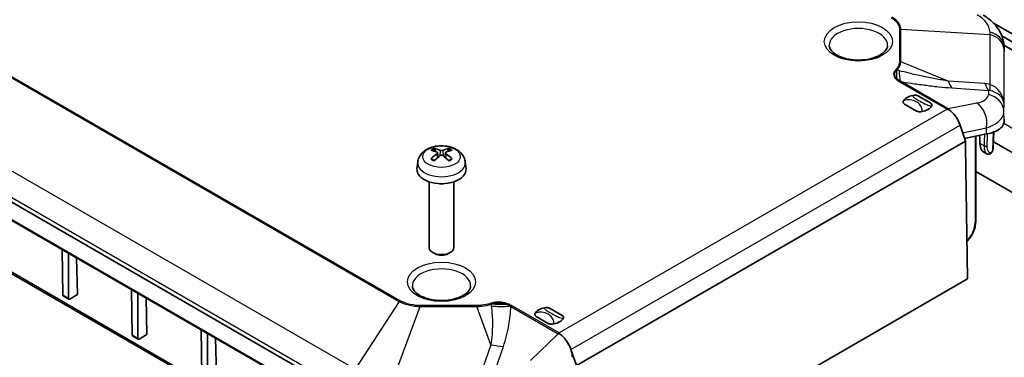
# Model space of a CAD drawing. Units: millimetres. Extents: x 29 to 3187, y 16 to 578.
# Drawn here: x 568 to 668, y 289 to 323 of the extents above; entities that cross this region are included whole.
import ezdxf

# ---------------------------------------------------------------- set-up
doc = ezdxf.new("R2010")
doc.units = ezdxf.units.MM
doc.header["$LTSCALE"] = 2
doc.layers.add('Visible (ISO)', color=7, linetype='Continuous', lineweight=35)
doc.layers.add('Visible Narrow (ISO)', color=7, linetype='Continuous', lineweight=25)

msp = doc.modelspace()

# ---------------------------------------------------------------- linework, layer by layer
at = {"layer": 'Visible (ISO)'}
for p, q in [((601.4629, 285.1499), (503.1542, 341.9085)), ((503.9843, 339.5778), (602.293, 282.8193)), ((508.077, 331.7796), (604.2183, 276.2725)), ((681.7195, 314.7479), (667.17, 323.1481)), ((668.0228, 321.8392), (680.6589, 314.5438)), ((668.2381, 320.8984), (679.9518, 314.1356)), ((668.2422, 320.8402), (668.2703, 320.3818)), ((659.5263, 315.722), (660.7584, 315.0107)), ((659.3441, 314.1942), (658.1121, 314.9055)), ((663.7708, 312.7428), (664.3249, 311.1144)), ((664.4092, 311.4412), (666.4756, 311.8554)), ((665.3628, 302.9147), (665.3628, 311.6323)), ((667.2179, 312.0649), (667.1542, 310.576)), ((664.3249, 311.1144), (624.727, 288.2525)), ((664.3383, 310.6637), (664.3249, 311.1144)), ((676.9112, 305.4399), (667.175, 311.0611)), ((610.3781, 310.0543), (610.317, 310.2862)), ((610.5949, 309.926), (610.6431, 309.477)), ((611.402, 309.926), (611.3538, 309.477)), ((611.6799, 310.2862), (611.6188, 310.0543)), ((664.5308, 297.0793), (664.3319, 310.5725)), ((666.4847, 309.8372), (666.0991, 310.0598)), ((608.5751, 308.981), (608.5032, 308.3113)), ((613.4217, 308.981), (613.4936, 308.3113)), ((665.3628, 308.0248), (675.4493, 302.2014)), ((609.7484, 306.972), (609.7484, 300.2825)), ((612.2484, 306.972), (612.2484, 300.2825)), ((572.4587, 295.4424), (572.3885, 300.0846)), ((573.0268, 295.1144), (573.0268, 299.7161)), ((610.3095, 299.6595), (610.1142, 299.7723)), ((611.6874, 299.6595), (611.8826, 299.7723)), ((573.8683, 299.2303), (573.955, 295.4898)), ((625.3483, 274.4573), (664.5308, 297.0793)), ((579.5297, 291.3599), (579.4596, 296.0022)), ((580.0979, 291.0319), (580.0979, 295.6336)), ((572.5009, 295.3517), (573.0674, 295.0247)), ((573.167, 295.0348), (573.955, 295.4898)), ((580.9393, 295.1478), (581.0261, 291.4073)), ((622.0497, 294.0848), (623.2817, 293.3735)), ((621.8675, 292.557), (620.6355, 293.2683)), ((586.6008, 287.2774), (586.5306, 291.9197)), ((579.572, 291.2692), (580.1384, 290.9422)), ((580.2381, 290.9523), (581.0261, 291.4073)), ((587.1689, 286.9494), (587.1689, 291.5512)), ((588.0104, 291.0653), (588.0972, 287.3248)), ((624.727, 288.2525), (624.1728, 289.8809))]:
    msp.add_line(p, q, dxfattribs=at)
for centre, major_axis, ratio, start_param, end_param in [((662.2741, 320.2593), (6, 0), 0.57735027, 0, 0.03536271), ((659.4352, 314.9581), (-1.5, 0), 0.57735027, 5.02166808, 5.9739062), ((659.4352, 314.9581), (1.5, 0), 0.57735027, 5.02166808, 5.9739062), ((662.5128, 312.6935), (-0.9547, 1.8202), 0.57333687, 4.44625013, 5.47149592), ((662.3404, 314.2952), (5.9233, -1.2704), 0.38016686, 5.5632937, 6.08030249), ((664.3196, 310.9807), (-0.2302, -0.4442), 0.60542074, 3.59350844, 4.07051126), ((664.6856, 310.7693), (-0.2364, -0.4408), 0.59713441, 5.25265129, 5.46161863), ((611.0812, 306.7286), (2.2932, -3.2752), 0.53454763, 2.41033593, 2.64288116), ((611.0812, 306.6297), (-1.7725, -3.5839), 0.63518642, 3.9906369, 4.22318212), ((610.9127, 306.6313), (-1.6669, 3.6342), 0.61559202, 5.65634368, 5.8888889), ((610.9127, 306.7269), (2.1962, 3.341), 0.51495324, 0.91977592, 1.15232115), ((611.0841, 306.6313), (-1.6669, -3.6342), 0.61559202, 3.53588906, 3.76843429), ((611.0841, 306.7269), (2.1962, -3.341), 0.51495324, 1.9892715, 2.22181673), ((610.9156, 306.7286), (2.2932, 3.2752), 0.53454763, 0.4987115, 0.73125672), ((610.9156, 306.6297), (-1.7725, 3.5839), 0.63518642, 5.20159584, 5.43414106), ((662.7466, 310.6956), (4.4089, -0.0754), 0.62494506, 6.19753575, 6.26715999), ((610.9984, 308.222), (2.5, 0), 0.57735027, 3.0796893, 6.34508866), ((610.9984, 307.4871), (-1.25, 0), 0.57735027, 1.30174027, 1.83985239), ((610.9984, 300.2825), (1.25, 0), 0.57735027, 3.14159265, 6.28318531), ((610.9984, 300.057), (0.9739, 0), 0.57735027, 3.92662876, 5.4981492), ((572.6001, 295.5254), (0.0987, 0.174), 0.58236636, 2.36048099, 3.13715251), ((573.1682, 295.1974), (-0.1013, -0.1725), 0.57229021, 5.51080162, 7.0728713), ((621.9586, 293.3209), (-1.5, 0), 0.57735027, 5.02166808, 5.9739062), ((621.9586, 293.3209), (1.5, 0), 0.57735027, 5.02166808, 5.9739062), ((579.6711, 291.443), (0.0987, 0.174), 0.58236636, 2.36048099, 3.13715251), ((580.2393, 291.1149), (-0.1013, -0.1725), 0.57229021, 5.51080162, 7.0728713), ((622.9149, 289.8316), (0.9547, -1.8202), 0.57333687, 1.30465747, 2.32990327), ((622.9149, 289.8316), (0.9547, -1.8202), 0.57333687, 0.88225001, 1.30465747)]:
    msp.add_ellipse(centre, major_axis=major_axis, ratio=ratio, start_param=start_param, end_param=end_param, dxfattribs=at)
for points, knots in [([(666.117, 323.9745), (666.3265, 323.8482), (666.53, 323.7082), (666.9185, 323.3969), (667.1034, 323.2256), (667.445, 322.8482), (667.6017, 322.6422), (667.8766, 322.1883), (667.9937, 321.9412), (668.1679, 321.4117), (668.2246, 321.1286), (668.2422, 320.8402)], [-0.311117349, -0.311117349, -0.311117349, -0.311117349, -0.251703017, -0.251703017, -0.192288685, -0.192288685, -0.132874354, -0.132874354, -0.073460022, -0.073460022, -0.014045691, -0.014045691, -0.014045691, -0.014045691]), ([(656.3912, 320.8496), (656.3872, 320.7561), (656.3639, 320.6606), (656.2438, 320.4115), (656.1163, 320.2509), (655.7664, 319.9706), (655.5652, 319.8495), (655.0955, 319.6418), (654.8269, 319.5552), (654.2464, 319.4292), (653.9338, 319.3905), (653.2991, 319.3682), (652.9771, 319.385), (652.3613, 319.4723), (652.0675, 319.5426), (651.5426, 319.7246), (651.3108, 319.8359), (650.9313, 320.0789), (650.783, 320.2101), (650.5673, 320.4731), (650.5045, 320.6026), (650.4661, 320.7654), (650.4603, 320.8076), (650.4585, 320.8496)], [0.81009339, 0.81009339, 0.81009339, 0.81009339, 1.05677543, 1.05677543, 1.40976944, 1.40976944, 1.70255, 1.70255, 1.99648608, 1.99648608, 2.29545627, 2.29545627, 2.59686797, 2.59686797, 2.8972171, 2.8972171, 3.19322727, 3.19322727, 3.48490679, 3.48490679, 3.79153027, 3.79153027, 3.90229559, 3.90229559, 3.90229559, 3.90229559]), ([(658.9787, 315.783), (659.0556, 315.7972), (659.1365, 315.8033), (659.2747, 315.7972), (659.3317, 315.7895), (659.4397, 315.7629), (659.4867, 315.7445), (659.5251, 315.7227), (659.5257, 315.7223), (659.5263, 315.722)], [0, 0, 0, 0, 0.0242362188, 0.0242362188, 0.0417364577, 0.0417364577, 0.0596786099, 0.0596786099, 0.0599681782, 0.0599681782, 0.0599681782, 0.0599681782]), ([(658.1121, 314.9055), (658.1115, 314.9058), (658.1109, 314.9062), (658.073, 314.9283), (658.0413, 314.9555), (657.9952, 315.0178), (657.9819, 315.0508), (657.9712, 315.1305), (657.9818, 315.1772), (658.0064, 315.2217)], [-0.000257107, -0.000257107, -0.000257107, -0.000257107, 0, 0, 0.0159307624, 0.0159307624, 0.031469077, 0.031469077, 0.0529886345, 0.0529886345, 0.0529886345, 0.0529886345]), ([(660.7584, 315.0107), (660.759, 315.0103), (660.7596, 315.01), (660.7975, 314.9878), (660.8292, 314.9606), (660.8753, 314.8983), (660.8886, 314.8654), (660.8993, 314.7856), (660.8887, 314.7389), (660.8641, 314.6945)], [-0.000257107, -0.000257107, -0.000257107, -0.000257107, 0, 0, 0.0159307624, 0.0159307624, 0.031469077, 0.031469077, 0.0529886345, 0.0529886345, 0.0529886345, 0.0529886345]), ([(659.8918, 314.1331), (659.8148, 314.1189), (659.734, 314.1128), (659.5958, 314.119), (659.5388, 314.1266), (659.4308, 314.1533), (659.3838, 314.1716), (659.3454, 314.1935), (659.3448, 314.1938), (659.3441, 314.1942)], [0, 0, 0, 0, 0.0242362188, 0.0242362188, 0.0417364577, 0.0417364577, 0.0596786099, 0.0596786099, 0.0599681782, 0.0599681782, 0.0599681782, 0.0599681782]), ([(668.2739, 313.3348), (668.2734, 313.1645), (668.2483, 313.0081), (668.1638, 312.7707), (668.1117, 312.6753), (668.0449, 312.5971)], [1.26716147, 1.26716147, 1.26716147, 1.26716147, 1.358518707, 1.358518707, 1.428081498, 1.428081498, 1.428081498, 1.428081498]), ([(608.5751, 308.981), (608.5937, 309.154), (608.6432, 309.3203), (608.7929, 309.6368), (608.8977, 309.7819), (609.1624, 310.0624), (609.3294, 310.1852), (609.7257, 310.4093), (609.9613, 310.4969), (610.4601, 310.6185), (610.7244, 310.649), (611.2503, 310.6505), (611.5118, 310.6221), (612.0215, 310.5026), (612.2698, 310.4115), (612.7224, 310.1528), (612.931, 309.9886), (613.2263, 309.6028), (613.3293, 309.407), (613.4017, 309.1202), (613.4142, 309.0511), (613.4217, 308.981)], [3.98889417, 3.98889417, 3.98889417, 3.98889417, 4.19361754, 4.19361754, 4.42588953, 4.42588953, 4.72281898, 4.72281898, 5.09807485, 5.09807485, 5.49304001, 5.49304001, 5.8834305, 5.8834305, 6.27823264, 6.27823264, 6.65257703, 6.65257703, 6.92375661, 6.92375661, 7.00668012, 7.00668012, 7.00668012, 7.00668012]), ([(665.7946, 310.8837), (665.7955, 310.8625), (665.7967, 310.8414), (665.8051, 310.7177), (665.8185, 310.6218), (665.8609, 310.4301), (665.8923, 310.3389), (665.9795, 310.1636), (666.039, 310.0945), (666.0991, 310.0598)], [-0.368109044, -0.368109044, -0.368109044, -0.368109044, -0.359265587, -0.359265587, -0.3153481, -0.3153481, -0.262395696, -0.262395696, -0.191275043, -0.191275043, -0.191275043, -0.191275043]), ([(610.2332, 310.3808), (610.2409, 310.3795), (610.2498, 310.3761), (610.2662, 310.3663), (610.2763, 310.3576), (610.2919, 310.3398), (610.3, 310.3275), (610.3101, 310.3072), (610.3143, 310.2963), (610.317, 310.2862)], [0.0118732628, 0.0118732628, 0.0118732628, 0.0118732628, 0.0151418552, 0.0151418552, 0.0189414166, 0.0189414166, 0.0226955797, 0.0226955797, 0.0257330244, 0.0257330244, 0.0257330244, 0.0257330244]), ([(610.5435, 309.9851), (610.5588, 309.9782), (610.5722, 309.9688), (610.5902, 309.9467), (610.5948, 309.934), (610.5956, 309.9093), (610.5917, 309.8955), (610.5751, 309.869), (610.5624, 309.8562), (610.5463, 309.8446), (610.5449, 309.8436), (610.5435, 309.8426)], [0, 0, 0, 0, 0.0064577388, 0.0064577388, 0.0129154776, 0.0129154776, 0.0193696172, 0.0193696172, 0.0258237567, 0.0258237567, 0.0264077835, 0.0264077835, 0.0264077835, 0.0264077835]), ([(611.1218, 310.1765), (611.1068, 310.1695), (611.0877, 310.1633), (611.0457, 310.1551), (611.0229, 310.1529), (610.9798, 310.1526), (610.9568, 310.1544), (610.9143, 310.162), (610.8948, 310.1678), (610.8778, 310.1752), (610.8765, 310.1758), (610.8751, 310.1765)], [0, 0, 0, 0, 0.0064577388, 0.0064577388, 0.0129154776, 0.0129154776, 0.0193696172, 0.0193696172, 0.0258237567, 0.0258237567, 0.0264077835, 0.0264077835, 0.0264077835, 0.0264077835]), ([(610.8751, 309.6512), (610.8901, 309.6618), (610.9092, 309.6711), (610.9511, 309.6837), (610.974, 309.6869), (611.017, 309.6874), (611.0401, 309.6847), (611.0826, 309.6732), (611.1021, 309.6643), (611.119, 309.6531), (611.1204, 309.6522), (611.1218, 309.6512)], [0, 0, 0, 0, 0.0064577388, 0.0064577388, 0.0129154776, 0.0129154776, 0.0193696172, 0.0193696172, 0.0258237567, 0.0258237567, 0.0264077835, 0.0264077835, 0.0264077835, 0.0264077835]), ([(611.4533, 309.8426), (611.4381, 309.8531), (611.4247, 309.8657), (611.4067, 309.8921), (611.402, 309.9058), (611.4013, 309.9308), (611.4052, 309.9436), (611.4218, 309.9662), (611.4345, 309.9759), (611.4506, 309.9838), (611.4519, 309.9844), (611.4533, 309.9851)], [0, 0, 0, 0, 0.0064577388, 0.0064577388, 0.0129154776, 0.0129154776, 0.0193696172, 0.0193696172, 0.0258237567, 0.0258237567, 0.0264077835, 0.0264077835, 0.0264077835, 0.0264077835]), ([(611.6799, 310.2862), (611.6826, 310.2963), (611.6867, 310.3072), (611.6968, 310.3275), (611.705, 310.3398), (611.7205, 310.3576), (611.7307, 310.3663), (611.7471, 310.3761), (611.756, 310.3795), (611.7636, 310.3808)], [0.0345817409, 0.0345817409, 0.0345817409, 0.0345817409, 0.0376191856, 0.0376191856, 0.0413733488, 0.0413733488, 0.0451729101, 0.0451729101, 0.0484415026, 0.0484415026, 0.0484415026, 0.0484415026]), ([(667.0855, 310.1746), (667.0688, 310.1251), (667.0488, 310.078), (667.0002, 309.9901), (666.9716, 309.949), (666.9017, 309.8759), (666.8602, 309.8436), (666.7609, 309.7978), (666.7027, 309.7853), (666.5874, 309.7916), (666.5318, 309.81), (666.4847, 309.8372)], [-0.267697616, -0.267697616, -0.267697616, -0.267697616, -0.242117863, -0.242117863, -0.216538109, -0.216538109, -0.190958355, -0.190958355, -0.165378602, -0.165378602, -0.139798848, -0.139798848, -0.139798848, -0.139798848]), ([(667.1353, 310.3847), (667.133, 310.3699), (667.1306, 310.3552), (667.1252, 310.3261), (667.1223, 310.3118), (667.1161, 310.2834), (667.1128, 310.2693), (667.1057, 310.2416), (667.102, 310.228), (667.0941, 310.201), (667.0899, 310.1877), (667.0855, 310.1746)], [-0.033759245, -0.033759245, -0.033759245, -0.033759245, -0.027007396, -0.027007396, -0.020255547, -0.020255547, -0.013503698, -0.013503698, -0.006751849, -0.006751849, 0, 0, 0, 0]), ([(609.9048, 309.3076), (609.9123, 309.3151), (609.9212, 309.3219), (609.9381, 309.3314), (609.949, 309.3348), (609.9663, 309.336), (609.9758, 309.3339), (609.9847, 309.3287), (609.9866, 309.3273), (609.9885, 309.3257)], [0.0118732628, 0.0118732628, 0.0118732628, 0.0118732628, 0.0151418552, 0.0151418552, 0.0189414166, 0.0189414166, 0.0226955797, 0.0226955797, 0.0237715598, 0.0237715598, 0.0237715598, 0.0237715598]), ([(610.2739, 309.1566), (610.2586, 309.163), (610.2436, 309.1696), (610.2054, 309.1872), (610.1826, 309.1985), (610.1389, 309.222), (610.1178, 309.2342), (610.0776, 309.2592), (610.0584, 309.2721), (610.022, 309.2985), (610.0048, 309.312), (609.9886, 309.3257)], [2.983360942, 2.983360942, 2.983360942, 2.983360942, 3.029942647, 3.029942647, 3.104663027, 3.104663027, 3.179383408, 3.179383408, 3.254103788, 3.254103788, 3.328824169, 3.328824169, 3.328824169, 3.328824169]), ([(612.0083, 309.3257), (611.9921, 309.312), (611.9749, 309.2985), (611.9384, 309.2721), (611.9193, 309.2592), (611.879, 309.2342), (611.858, 309.222), (611.8142, 309.1985), (611.7915, 309.1872), (611.7532, 309.1696), (611.7383, 309.163), (611.723, 309.1566)], [1.383564812, 1.383564812, 1.383564812, 1.383564812, 1.458285192, 1.458285192, 1.533005572, 1.533005572, 1.607725953, 1.607725953, 1.682446333, 1.682446333, 1.729028039, 1.729028039, 1.729028039, 1.729028039]), ([(612.0083, 309.3257), (612.0102, 309.3273), (612.0122, 309.3287), (612.021, 309.3339), (612.0305, 309.336), (612.0478, 309.3348), (612.0587, 309.3314), (612.0757, 309.3219), (612.0846, 309.3151), (612.0921, 309.3076)], [0.0365432055, 0.0365432055, 0.0365432055, 0.0365432055, 0.0376191856, 0.0376191856, 0.0413733488, 0.0413733488, 0.0451729101, 0.0451729101, 0.0484415026, 0.0484415026, 0.0484415026, 0.0484415026]), ([(665.3628, 302.9147), (665.3628, 302.7427), (665.3394, 302.5613), (665.2504, 302.1938), (665.1848, 302.0076), (665.0178, 301.6458), (664.9164, 301.4702), (664.7016, 301.1659), (664.5914, 301.034), (664.4743, 300.9162)], [0, 0, 0, 0, 0.31415927, 0.31415927, 0.62831853, 0.62831853, 0.9424778, 0.9424778, 1.21577627, 1.21577627, 1.21577627, 1.21577627]), ([(613.9648, 296.3547), (613.9608, 296.2612), (613.9375, 296.1657), (613.8174, 295.9166), (613.6899, 295.756), (613.34, 295.4757), (613.1388, 295.3546), (612.6691, 295.1469), (612.4005, 295.0603), (611.82, 294.9343), (611.5074, 294.8956), (610.8727, 294.8733), (610.5506, 294.8901), (609.9348, 294.9774), (609.6411, 295.0477), (609.1162, 295.2297), (608.8844, 295.341), (608.5049, 295.584), (608.3566, 295.7152), (608.1409, 295.9782), (608.0781, 296.1077), (608.0396, 296.2705), (608.0339, 296.3127), (608.0321, 296.3547)], [0.81009339, 0.81009339, 0.81009339, 0.81009339, 1.05677543, 1.05677543, 1.40976944, 1.40976944, 1.70255, 1.70255, 1.99648608, 1.99648608, 2.29545627, 2.29545627, 2.59686797, 2.59686797, 2.8972171, 2.8972171, 3.19322727, 3.19322727, 3.48490679, 3.48490679, 3.79153027, 3.79153027, 3.90229559, 3.90229559, 3.90229559, 3.90229559]), ([(621.502, 294.1458), (621.579, 294.16), (621.6598, 294.1662), (621.798, 294.16), (621.8551, 294.1523), (621.963, 294.1257), (622.0101, 294.1074), (622.0485, 294.0855), (622.0491, 294.0851), (622.0497, 294.0848)], [0, 0, 0, 0, 0.0242362188, 0.0242362188, 0.0417364577, 0.0417364577, 0.0596786099, 0.0596786099, 0.0599681782, 0.0599681782, 0.0599681782, 0.0599681782]), ([(620.6355, 293.2683), (620.6349, 293.2686), (620.6343, 293.269), (620.5964, 293.2912), (620.5646, 293.3183), (620.5185, 293.3807), (620.5052, 293.4136), (620.4945, 293.4934), (620.5052, 293.5401), (620.5298, 293.5845)], [-0.000257107, -0.000257107, -0.000257107, -0.000257107, 0, 0, 0.0159307624, 0.0159307624, 0.031469077, 0.031469077, 0.0529886345, 0.0529886345, 0.0529886345, 0.0529886345]), ([(623.2817, 293.3735), (623.2823, 293.3731), (623.2829, 293.3728), (623.3208, 293.3506), (623.3526, 293.3235), (623.3987, 293.2611), (623.4119, 293.2282), (623.4227, 293.1484), (623.412, 293.1017), (623.3874, 293.0573)], [-0.000257107, -0.000257107, -0.000257107, -0.000257107, 0, 0, 0.0159307624, 0.0159307624, 0.031469077, 0.031469077, 0.0529886345, 0.0529886345, 0.0529886345, 0.0529886345]), ([(622.4151, 292.496), (622.3382, 292.4818), (622.2573, 292.4756), (622.1192, 292.4818), (622.0621, 292.4895), (621.9541, 292.5161), (621.9071, 292.5344), (621.8687, 292.5563), (621.8681, 292.5566), (621.8675, 292.557)], [0, 0, 0, 0, 0.0242362188, 0.0242362188, 0.0417364577, 0.0417364577, 0.0596786099, 0.0596786099, 0.0599681782, 0.0599681782, 0.0599681782, 0.0599681782])]:
    msp.add_open_spline(points, degree=3, knots=knots, dxfattribs=at)
for points in [[(662.4516, 314.3784), (662.5037, 314.3687), (662.5578, 314.357), (662.6128, 314.3433)], [(662.6128, 314.3433), (662.5947, 314.3714), (662.5767, 314.3972), (662.5589, 314.4204)], [(665.7598, 311.7119), (665.7714, 311.4358), (665.783, 311.1598), (665.7946, 310.8837)], [(622.857, 291.4985), (622.9085, 291.4942), (622.9612, 291.4885), (623.0148, 291.4814)], [(623.0148, 291.4814), (622.9969, 291.5166), (622.9794, 291.5493), (622.9626, 291.5794)]]:
    msp.add_open_spline(points, degree=3, dxfattribs=at)
at = {"layer": 'Visible Narrow (ISO)'}
for p, q in [((512.8137, 348.9982), (606.6989, 294.7936)), ((606.796, 294.8654), (512.9108, 349.07)), ((602.2152, 287.8753), (504.4902, 344.2969)), ((503.4662, 342.2171), (601.1912, 285.7956)), ((602.2517, 282.9052), (503.943, 339.6637)), ((604.1149, 276.4872), (507.9737, 331.9944)), ((657.6041, 322.5359), (657.6041, 319.2194)), ((657.7414, 319.2037), (657.7414, 322.5202)), ((657.7414, 322.5202), (666.7975, 321.9751)), ((666.7975, 321.9751), (666.7975, 316.8983)), ((668.2458, 320.7208), (668.2741, 320.2593)), ((668.2456, 314.9216), (668.2456, 320.4865)), ((662.5505, 317.2494), (657.7414, 319.2037)), ((657.6652, 317.1418), (662.4516, 314.3784)), ((662.5589, 314.4204), (657.7717, 317.1843)), ((666.2928, 316.9803), (662.5505, 317.2494)), ((662.9213, 316.5507), (666.6635, 316.2816)), ((666.6635, 316.2816), (666.6519, 315.8774)), ((665.4632, 315.0025), (662.5589, 314.4204)), ((668.2236, 314.1559), (668.2456, 314.9216)), ((662.4516, 314.3784), (622.9626, 291.5794)), ((668.2739, 313.3348), (668.2236, 314.1559)), ((624.1728, 289.8809), (663.7708, 312.7428)), ((677.9719, 307.277), (668.2131, 312.9112)), ((664.0302, 311.9806), (666.4498, 312.4655)), ((666.4756, 311.8554), (666.4498, 312.4655)), ((667.0931, 310.2139), (667.1709, 312.0472)), ((665.3042, 311.6206), (665.3042, 302.8331)), ((666.2231, 310.6363), (665.7946, 310.8837)), ((610.5435, 309.8426), (610.5736, 309.4208)), ((610.8751, 310.1765), (610.8341, 309.6219)), ((611.1218, 310.1765), (611.1627, 309.6219)), ((611.4533, 309.8426), (611.4232, 309.4208)), ((573.0268, 295.1144), (572.4587, 295.4424)), ((606.6989, 294.7936), (602.2152, 287.8753)), ((606.1182, 286.9419), (608.8334, 294.2831)), ((614.5777, 294.3781), (608.8334, 294.3781)), ((608.8334, 294.2831), (608.8334, 294.3781)), ((608.8334, 294.2831), (614.5777, 294.2831)), ((614.5777, 294.2831), (614.5777, 294.3781)), ((616.0195, 290.3847), (614.5777, 294.2831)), ((618.0697, 294.2624), (622.857, 291.4985)), ((622.9626, 291.5794), (618.1762, 294.3428)), ((580.0979, 291.0319), (579.5297, 291.3599)), ((622.857, 291.4985), (620.043, 288.7791)), ((616.0195, 290.3847), (614.9735, 287.3511)), ((616.2511, 287.1759), (617.2971, 290.2096))]:
    msp.add_line(p, q, dxfattribs=at)
for centre, major_axis in [((653.4248, 321.2859), (3.467, 0)), ((610.9984, 309.5407), (1.909, 0)), ((610.9984, 296.791), (3.467, 0))]:
    msp.add_ellipse(centre, major_axis=major_axis, ratio=0.57735027, dxfattribs=at)
for centre, major_axis, ratio, start_param, end_param in [((653.4248, 320.8919), (-2.9673, 0), 0.57735027, 3.11689743, 6.30788053), ((657.6041, 322.1277), (0.5, 0), 0.81649658, 1.29249667, 1.57079633), ((666.2483, 320.6393), (2, -0.0042), 0.82976247, 0.05168155, 1.30094514), ((666.2481, 320.405), (2, 0), 0.81649658, 0.0499584, 1.29249667), ((657.6041, 318.8112), (0.5, 0), 0.81649658, 1.29249667, 1.57079633), ((657.1719, 317.9255), (0.3873, -0.3162), 0.73857551, 1.85903969, 2.11336383), ((657.2399, 318.0019), (0.36, -0.347), 0.71342538, 1.90868065, 2.17328925), ((658.6512, 322.6595), (-0.9959, -5.9168), 0.15817519, 5.56953411, 5.80056587), ((658.95, 322.6098), (-0.9733, -5.9205), 0.16715908, 5.55393425, 5.87223197), ((657.225, 317.061), (0.3586, 0.3485), 0.71206424, 0.71112111, 0.96544526), ((657.5551, 316.8003), (0.2687, 0.4217), 0.60509428, 0.51749742, 0.81128745), ((657.6652, 316.7336), (-0.25, -0.433), 0.57735027, 3.62111195, 3.92699082), ((664.1989, 321.9599), (0.4303, 5.9846), 0.36510402, 2.5027077, 2.72502332), ((667.9411, 321.6908), (0.4303, 5.9846), 0.36510402, 2.5027077, 2.72502332), ((664.1777, 295.4409), (2.2007, 21.5319), 0.36329341, 6.22917559, 6.29411524), ((668.4458, 321.6088), (-1.482, -5.8141), 0.12913896, 5.68901218, 5.89945539), ((666.2481, 314.84), (-0.1782, 2.1417), 0.93010199, 4.67311043, 5.9156487), ((662.7436, 316.6072), (3.8957, -0.8356), 0.38016686, 5.5632937, 6.35325388), ((666.2261, 314.0743), (1.9992, -0.0574), 0.92356015, 0.07526006, 1.38273797), ((665.826, 300.1514), (0.9291, 16.1425), 0.12035101, 6.2648719, 6.32981154), ((666.2481, 314.84), (2.0004, 0.0019), 0.75252044, 0.05291343, 1.2954517), ((665.0374, 313.1995), (-0.393, 1.961), 0.71563546, 4.19041093, 5.7135696), ((666.3645, 310.7208), (0.2, -0.0041), 0.61024111, 3.93957532, 5.76122211), ((610.9984, 309.7494), (-1.3348, 0), 0.57735027, 5.32290725, 5.67266703), ((610.9984, 309.7085), (1.2107, 0), 0.57735027, 2.1686564, 2.44856131), ((610.9984, 309.7085), (1.2107, 0), 0.57735027, 0.69303134, 0.97293626), ((610.9984, 309.7494), (-1.3348, 0), 0.57735027, 3.75211093, 4.10187071), ((666.8959, 310.2384), (0.1895, -0.0638), 0.86970875, 0, 0.23044186), ((666.9377, 310.4153), (0.1976, -0.0306), 0.81325188, 0, 0.09038741), ((610.9984, 308.8943), (-2.428, 0), 0.57735027, 6.22128195, 9.48668132), ((610.9984, 309.7494), (1.3348, 0), 0.57735027, 3.75211093, 4.10187071), ((610.9984, 309.7494), (1.3348, 0), 0.57735027, 5.32290725, 5.67266703), ((664.0314, 302.0982), (-0.9, -1.5588), 0.57735027, 1.14001121, 2.35619449), ((665.1628, 302.9147), (0.2, 0), 0.57735027, 5.49778714, 6.28318531), ((610.9984, 296.397), (-2.9673, 0), 0.57735027, 3.11689743, 6.30788053), ((606.796, 294.4571), (-0.25, -0.433), 0.57735027, 3.92699082, 4.20529048), ((616.1117, 294.2194), (-0.1313, 0.4825), 0.34809893, 5.36537392, 5.61969807), ((617.6091, 294.1887), (0.1541, 0.4757), 0.39953871, 0.68129897, 0.93562312), ((615.9794, 294.1801), (-0.153, 0.476), 0.39710312, 5.33821179, 5.60282039), ((616.7968, 298.2726), (-5.9896, 0.3539), 0.66323164, 1.4875358, 1.80583353), ((616.8089, 298.5018), (-5.9936, 0.2774), 0.66505177, 1.49403538, 1.72506713), ((618.0606, 293.9982), (0.2317, 0.4431), 0.54820396, 0.7619392, 1.05572923), ((618.1762, 293.9346), (-0.25, -0.433), 0.57735027, 3.92699082, 4.23286969), ((616.0195, 294.1435), (-5.6722, 1.9559), 0.60499968, 1.77646503, 1.99878064)]:
    msp.add_ellipse(centre, major_axis=major_axis, ratio=ratio, start_param=start_param, end_param=end_param, dxfattribs=at)
for points, knots in [([(656.7602, 323.7122), (656.9343, 323.6116), (657.0871, 323.4971), (657.4097, 323.1778), (657.5378, 322.9571), (657.5974, 322.6661), (657.6041, 322.6009), (657.6041, 322.5359)], [0, 0, 0, 0, 0.073880248, 0.073880248, 0.192088644, 0.192088644, 0.225878001, 0.225878001, 0.225878001, 0.225878001]), ([(657.7414, 322.5202), (657.7399, 322.5887), (657.7317, 322.6572), (657.6649, 322.9624), (657.5304, 323.1926), (657.1955, 323.5266), (657.0374, 323.6466), (656.8573, 323.7525)], [-0.225878001, -0.225878001, -0.225878001, -0.225878001, -0.192088644, -0.192088644, -0.073880248, -0.073880248, 0, 0, 0, 0]), ([(665.4951, 324.0354), (665.6918, 323.9117), (665.8712, 323.7776), (666.1851, 323.4946), (666.3191, 323.3463), (666.4286, 323.1934), (666.5267, 323.0565), (666.6055, 322.9153), (666.7353, 322.5965), (666.7761, 322.4162), (666.7848, 322.2376)], [-0.311117349, -0.311117349, -0.311117349, -0.311117349, -0.233338011, -0.233338011, -0.155558674, -0.155558674, -0.155558674, -0.085949932, -0.085949932, 0, 0, 0, 0]), ([(666.7848, 322.2376), (666.7869, 322.1947), (666.789, 322.1514), (666.7933, 322.0639), (666.7954, 322.0198), (666.7975, 321.9751)], [-0.04127405, -0.04127405, -0.04127405, -0.04127405, -0.020637025, -0.020637025, 0, 0, 0, 0]), ([(668.2456, 320.4865), (668.2456, 320.5262), (668.2456, 320.5656), (668.2457, 320.6437), (668.2457, 320.6824), (668.2458, 320.7208)], [0, 0, 0, 0, 0.020637025, 0.020637025, 0.04127405, 0.04127405, 0.04127405, 0.04127405]), ([(657.6041, 319.2194), (657.6041, 319.1104), (657.5852, 319.0002), (657.4888, 318.723), (657.3851, 318.5607), (657.2399, 318.4101)], [0, 0, 0, 0, 0.056666156, 0.056666156, 0.145502037, 0.145502037, 0.145502037, 0.145502037]), ([(657.3542, 318.3592), (657.505, 318.5172), (657.6136, 318.6864), (657.7174, 318.9753), (657.7389, 319.09), (657.7414, 319.2037)], [-0.145502037, -0.145502037, -0.145502037, -0.145502037, -0.056666156, -0.056666156, 0, 0, 0, 0]), ([(657.1719, 318.3338), (657.1317, 318.2845), (657.0972, 318.2336), (657.0364, 318.1155), (657.0146, 318.0475), (656.997, 317.8807), (657.0173, 317.7817), (657.103, 317.611), (657.1581, 317.5381), (657.225, 317.4692)], [0, 0, 0, 0, 0.028273292, 0.028273292, 0.063930075, 0.063930075, 0.115074135, 0.115074135, 0.156086259, 0.156086259, 0.156086259, 0.156086259]), ([(657.3347, 317.4916), (657.2683, 317.5559), (657.2136, 317.6239), (657.1287, 317.7825), (657.1088, 317.8741), (657.1271, 318.0277), (657.1491, 318.0902), (657.2105, 318.1982), (657.2454, 318.2448), (657.2857, 318.2897)], [-0.156086259, -0.156086259, -0.156086259, -0.156086259, -0.115074135, -0.115074135, -0.063930075, -0.063930075, -0.028273292, -0.028273292, 0, 0, 0, 0]), ([(657.2399, 318.4101), (657.2278, 318.3976), (657.2161, 318.385), (657.1934, 318.3595), (657.1824, 318.3467), (657.1719, 318.3338)], [0, 0, 0, 0, 0.0074527746, 0.0074527746, 0.0148747819, 0.0148747819, 0.0148747819, 0.0148747819]), ([(657.2857, 318.2897), (657.2963, 318.3014), (657.3073, 318.3131), (657.3302, 318.3363), (657.342, 318.3478), (657.3542, 318.3592)], [-0.0148747819, -0.0148747819, -0.0148747819, -0.0148747819, -0.0074527746, -0.0074527746, 0, 0, 0, 0]), ([(662.5505, 317.2494), (662.1226, 317.3172), (661.6889, 317.3928), (660.8152, 317.5569), (660.3751, 317.6454), (659.9337, 317.7399), (659.4923, 317.8344), (659.0496, 317.935), (658.2592, 318.1251), (657.9113, 318.2124), (657.5648, 318.3034)], [0, 0, 0, 0, 0.14448668, 0.14448668, 0.28897336, 0.28897336, 0.28897336, 0.433460041, 0.433460041, 0.547261247, 0.547261247, 0.547261247, 0.547261247]), ([(657.225, 317.4692), (657.2715, 317.4213), (657.3239, 317.3753), (657.435, 317.2886), (657.4935, 317.2478), (657.5551, 317.2086)], [0.0000323054, 0.0000323054, 0.0000323054, 0.0000323054, 0.0285539079, 0.0285539079, 0.0560489585, 0.0560489585, 0.0560489585, 0.0560489585]), ([(657.6624, 317.2472), (657.6013, 317.2841), (657.5431, 317.3225), (657.4329, 317.4037), (657.3809, 317.4469), (657.3347, 317.4916)], [-0.0560489585, -0.0560489585, -0.0560489585, -0.0560489585, -0.0285539079, -0.0285539079, -0.0000323054, -0.0000323054, -0.0000323054, -0.0000323054]), ([(657.5551, 317.2086), (657.5729, 317.1972), (657.5911, 317.1859), (657.6278, 317.1637), (657.6464, 317.1527), (657.6652, 317.1418)], [0, 0, 0, 0, 0.0079837402, 0.0079837402, 0.0159674803, 0.0159674803, 0.0159674803, 0.0159674803]), ([(657.7717, 317.1843), (657.753, 317.1946), (657.7345, 317.2049), (657.6981, 317.2259), (657.6801, 317.2365), (657.6624, 317.2472)], [-0.0159674803, -0.0159674803, -0.0159674803, -0.0159674803, -0.0079837402, -0.0079837402, 0, 0, 0, 0]), ([(657.7717, 317.1843), (658.108, 317.1295), (658.4443, 317.0769), (659.248, 316.9568), (659.715, 316.8917), (660.1793, 316.8321), (660.6436, 316.7725), (661.1053, 316.7185), (662.0205, 316.6236), (662.474, 316.5828), (662.9213, 316.5507)], [-0.537068188, -0.537068188, -0.537068188, -0.537068188, -0.433460041, -0.433460041, -0.28897336, -0.28897336, -0.28897336, -0.14448668, -0.14448668, 0, 0, 0, 0]), ([(658.9787, 315.783), (658.9597, 315.7612), (658.9559, 315.7375), (658.9795, 315.6548), (659.0537, 315.5899), (659.2601, 315.4422), (659.3983, 315.358), (659.5535, 315.2684), (659.7346, 315.1638), (659.9444, 315.0484), (660.3092, 314.8739), (660.46, 314.808), (660.6955, 314.7306), (660.7817, 314.7075), (660.8641, 314.6945)], [0.357693753, 0.357693753, 0.357693753, 0.357693753, 0.373358023, 0.373358023, 0.410683401, 0.410683401, 0.451226588, 0.451226588, 0.451226588, 0.498509436, 0.498509436, 0.528048392, 0.528048392, 0.544520537, 0.544520537, 0.544520537, 0.544520537]), ([(659.8918, 314.1331), (659.9108, 314.2018), (659.9145, 314.2727), (659.891, 314.5033), (659.8168, 314.655), (659.6104, 314.9255), (659.4722, 315.0421), (659.3169, 315.1318), (659.1358, 315.2363), (658.9261, 315.3064), (658.5612, 315.3405), (658.4105, 315.3346), (658.175, 315.2844), (658.0887, 315.2578), (658.0064, 315.2217)], [0.357693753, 0.357693753, 0.357693753, 0.357693753, 0.373358023, 0.373358023, 0.410683401, 0.410683401, 0.451226588, 0.451226588, 0.451226588, 0.498509436, 0.498509436, 0.528048392, 0.528048392, 0.544520537, 0.544520537, 0.544520537, 0.544520537]), ([(666.4498, 312.4655), (666.8809, 312.6063), (667.2465, 312.7851), (667.9767, 313.322), (668.2165, 313.7246), (668.2236, 314.1559)], [-1.586586457, -1.586586457, -1.586586457, -1.586586457, -1.280080101, -1.280080101, -0.796626277, -0.796626277, -0.796626277, -0.796626277]), ([(666.2472, 311.8096), (666.2454, 311.724), (666.2437, 311.6385), (666.2419, 311.553), (666.2388, 311.4002), (666.2357, 311.2474), (666.2294, 310.9419), (666.2263, 310.7891), (666.2231, 310.6363)], [0.083338178, 0.083338178, 0.083338178, 0.083338178, 0.115726679, 0.115726679, 0.115726679, 0.173590019, 0.173590019, 0.231453358, 0.231453358, 0.231453358, 0.231453358]), ([(666.5366, 310.6564), (666.5396, 310.8091), (666.5427, 310.9618), (666.5487, 311.2671), (666.5517, 311.4198), (666.5547, 311.5724), (666.5567, 311.6726), (666.5587, 311.7729), (666.5606, 311.8731)], [-0.231453358, -0.231453358, -0.231453358, -0.231453358, -0.173590019, -0.173590019, -0.115726679, -0.115726679, -0.115726679, -0.07774878, -0.07774878, -0.07774878, -0.07774878]), ([(666.2231, 310.6363), (666.2206, 310.4886), (666.2325, 310.3542), (666.2966, 310.0555), (666.3697, 309.9225), (666.4649, 309.8495), (666.4748, 309.8429), (666.4847, 309.8372)], [0, 0, 0, 0, 0.050259163, 0.050259163, 0.130673824, 0.130673824, 0.139798848, 0.139798848, 0.139798848, 0.139798848]), ([(667.0931, 310.2139), (667.0648, 310.129), (667.0269, 310.0595), (666.9111, 309.9349), (666.8216, 309.9188), (666.6668, 310.0255), (666.6014, 310.1401), (666.5444, 310.404), (666.534, 310.5238), (666.5366, 310.6564)], [-0.267697616, -0.267697616, -0.267697616, -0.267697616, -0.215944837, -0.215944837, -0.130673824, -0.130673824, -0.050259163, -0.050259163, 0, 0, 0, 0]), ([(667.1368, 310.3994), (667.1316, 310.3656), (667.1253, 310.3331), (667.1107, 310.2711), (667.1024, 310.2416), (667.0931, 310.2139)], [-0.033759245, -0.033759245, -0.033759245, -0.033759245, -0.0168796225, -0.0168796225, 0, 0, 0, 0]), ([(667.1542, 310.576), (667.1533, 310.5557), (667.1521, 310.5354), (667.1473, 310.4764), (667.1427, 310.4378), (667.1368, 310.3994)], [-0.0293530088, -0.0293530088, -0.0293530088, -0.0293530088, -0.0192332997, -0.0192332997, 0, 0, 0, 0]), ([(606.6989, 294.7936), (606.7834, 294.7464), (606.8726, 294.7018), (607.2924, 294.515), (607.6693, 294.4074), (608.316, 294.3069), (608.5753, 294.2858), (608.8334, 294.2831)], [-0.22587794, -0.22587794, -0.22587794, -0.22587794, -0.192112593, -0.192112593, -0.073889459, -0.073889459, 0, 0, 0, 0]), ([(608.8334, 294.3781), (608.5871, 294.3781), (608.3388, 294.3967), (607.7195, 294.4909), (607.3586, 294.5946), (606.9601, 294.7761), (606.8756, 294.8194), (606.796, 294.8654)], [0, 0, 0, 0, 0.073889459, 0.073889459, 0.192112593, 0.192112593, 0.22587794, 0.22587794, 0.22587794, 0.22587794]), ([(616.1117, 294.6276), (616.0894, 294.6216), (616.0672, 294.6153), (616.0231, 294.6022), (616.0011, 294.5954), (615.9794, 294.5884)], [0.00004966, 0.00004966, 0.00004966, 0.00004966, 0.0074622173, 0.0074622173, 0.0149244347, 0.0149244347, 0.0149244347, 0.0149244347]), ([(617.6091, 294.597), (617.451, 294.6482), (617.2799, 294.6874), (616.8975, 294.7313), (616.6844, 294.7289), (616.3532, 294.6855), (616.2297, 294.6597), (616.1117, 294.6276)], [0, 0, 0, 0, 0.054388082, 0.054388082, 0.116976733, 0.116976733, 0.15609464, 0.15609464, 0.15609464, 0.15609464]), ([(616.1653, 294.5488), (616.2744, 294.582), (616.3886, 294.6086), (616.6945, 294.6538), (616.8911, 294.6565), (617.2441, 294.6123), (617.4018, 294.5725), (617.5476, 294.5205)], [-0.15609464, -0.15609464, -0.15609464, -0.15609464, -0.116976733, -0.116976733, -0.054388082, -0.054388082, 0, 0, 0, 0]), ([(618.0606, 294.4064), (617.9927, 294.4419), (617.922, 294.4758), (617.7719, 294.5399), (617.6921, 294.5701), (617.6091, 294.597)], [0, 0, 0, 0, 0.027488226, 0.027488226, 0.0560166357, 0.0560166357, 0.0560166357, 0.0560166357]), ([(615.9794, 294.5884), (615.7012, 294.499), (615.3986, 294.4366), (614.9165, 294.3868), (614.7464, 294.3781), (614.5777, 294.3781)], [0.392713815, 0.392713815, 0.392713815, 0.392713815, 0.48761647, 0.48761647, 0.538215851, 0.538215851, 0.538215851, 0.538215851]), ([(614.5777, 294.2831), (614.7544, 294.2849), (614.9323, 294.2953), (615.4359, 294.3501), (615.7517, 294.4156), (616.043, 294.5082)], [-0.538215851, -0.538215851, -0.538215851, -0.538215851, -0.48761647, -0.48761647, -0.392713815, -0.392713815, -0.392713815, -0.392713815]), ([(616.0648, 294.3434), (616.1426, 293.7277), (616.1814, 293.104), (616.1797, 291.7798), (616.1303, 291.0785), (616.0195, 290.3847)], [0.030685473, 0.030685473, 0.030685473, 0.030685473, 0.28897336, 0.28897336, 0.577946721, 0.577946721, 0.577946721, 0.577946721]), ([(616.043, 294.5082), (616.0631, 294.5154), (616.0834, 294.5224), (616.1242, 294.536), (616.1447, 294.5425), (616.1653, 294.5488)], [-0.0149244347, -0.0149244347, -0.0149244347, -0.0149244347, -0.0074622173, -0.0074622173, -0.00004966, -0.00004966, -0.00004966, -0.00004966]), ([(617.2971, 290.2096), (617.5471, 290.9346), (617.7233, 291.6648), (617.9591, 293.0189), (618.0305, 293.6435), (618.0697, 294.2624)], [-0.577946721, -0.577946721, -0.577946721, -0.577946721, -0.28897336, -0.28897336, -0.040878532, -0.040878532, -0.040878532, -0.040878532]), ([(617.5476, 294.5205), (617.624, 294.4932), (617.6976, 294.4625), (617.8358, 294.3974), (617.9009, 294.363), (617.9634, 294.327)], [-0.0560166357, -0.0560166357, -0.0560166357, -0.0560166357, -0.027488226, -0.027488226, 0, 0, 0, 0]), ([(617.9634, 294.327), (617.9815, 294.3165), (617.9995, 294.3059), (618.0349, 294.2843), (618.0524, 294.2734), (618.0697, 294.2624)], [-0.0159674803, -0.0159674803, -0.0159674803, -0.0159674803, -0.0079837402, -0.0079837402, 0, 0, 0, 0]), ([(618.1762, 294.3428), (618.1574, 294.3537), (618.1384, 294.3644), (618.0998, 294.3856), (618.0803, 294.3961), (618.0606, 294.4064)], [0, 0, 0, 0, 0.0079837402, 0.0079837402, 0.0159674803, 0.0159674803, 0.0159674803, 0.0159674803]), ([(622.4151, 292.496), (622.4342, 292.5646), (622.4379, 292.6356), (622.4144, 292.8662), (622.3401, 293.0178), (622.1337, 293.2883), (621.9956, 293.405), (621.8403, 293.4946), (621.6592, 293.5992), (621.4495, 293.6693), (621.0846, 293.7033), (620.9338, 293.6974), (620.6983, 293.6473), (620.6121, 293.6206), (620.5298, 293.5845)], [0.357693753, 0.357693753, 0.357693753, 0.357693753, 0.373358023, 0.373358023, 0.410683401, 0.410683401, 0.451226588, 0.451226588, 0.451226588, 0.498509436, 0.498509436, 0.528048392, 0.528048392, 0.544520537, 0.544520537, 0.544520537, 0.544520537]), ([(621.502, 294.1458), (621.483, 294.124), (621.4793, 294.1003), (621.5028, 294.0176), (621.577, 293.9527), (621.7835, 293.8051), (621.9216, 293.7209), (622.0769, 293.6312), (622.258, 293.5267), (622.4677, 293.4112), (622.8326, 293.2367), (622.9833, 293.1708), (623.2188, 293.0934), (623.3051, 293.0704), (623.3874, 293.0573)], [0.357693753, 0.357693753, 0.357693753, 0.357693753, 0.373358023, 0.373358023, 0.410683401, 0.410683401, 0.451226588, 0.451226588, 0.451226588, 0.498509436, 0.498509436, 0.528048392, 0.528048392, 0.544520537, 0.544520537, 0.544520537, 0.544520537])]:
    msp.add_open_spline(points, degree=3, knots=knots, dxfattribs=at)
for points in [[(668.2458, 320.7208), (668.2459, 320.7605), (668.2447, 320.8003), (668.2422, 320.8402)], [(657.5648, 318.3034), (657.4946, 318.3218), (657.4244, 318.3404), (657.3542, 318.3592)], [(616.043, 294.5082), (616.0506, 294.4533), (616.0579, 294.3983), (616.0648, 294.3434)]]:
    msp.add_open_spline(points, degree=3, dxfattribs=at)

doc.saveas('drawing.dxf')
